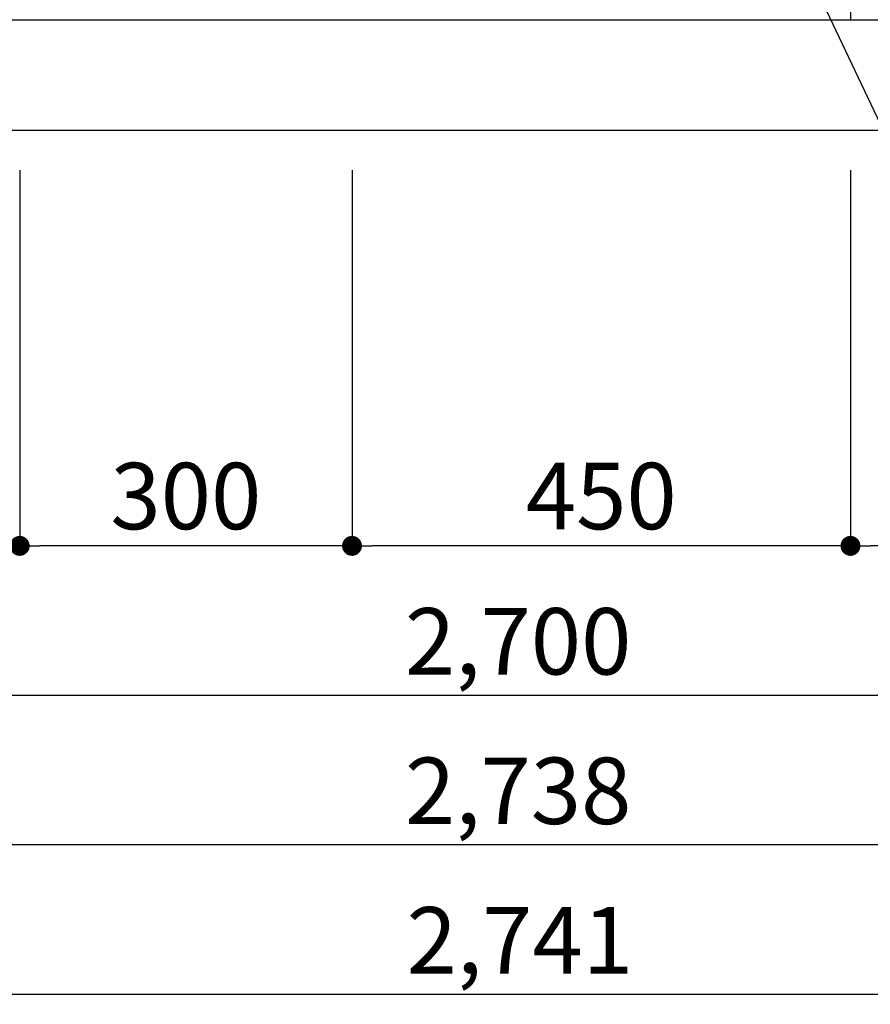
# Model space of a CAD drawing. Extents: x 84007 to 110129, y 210 to 8610.
# Drawn here: x 86060 to 86828, y 1378 to 2267 of the extents above; entities that cross this region are included whole.
import ezdxf

# ---------------------------------------------------------------- set-up
doc = ezdxf.new("R2010")
doc.units = 0
doc.header["$LTSCALE"] = 50
doc.header["$MEASUREMENT"] = 0
doc.layers.get('0').update_dxf_attribs({"linetype": 'CONTINUOUS'})
for name, color, linetype in [('111-壁仕上', 3, 'CONTINUOUS'), ('120-キャビネット（外）', 7, 'CONTINUOUS'), ('161-番号', 110, 'CONTINUOUS'), ('166-寸法B', 11, 'CONTINUOUS')]:
    doc.layers.add(name, color=color, linetype=linetype)
doc.styles.add('KH001', font='txt')
doc.dimstyles.new('KH1xx030', dxfattribs={"dimscale": 30, "dimtxt": 2, "dimasz": 0.6, "dimexe": 0.3, "dimexo": 1.2, "dimgap": 0.5, "dimtad": 3, "dimdec": 1, "dimdsep": 46, "dimlunit": 6, "dimtxsty": 'KH001', "dimblk": 'DOT', "dimcen": 1, "dimdle": 1, "dimclrd": 256, "dimclre": 256, "dimclrt": 256, "dimadec": 0, "dimazin": 0, "dimtfac": 1, "dimtdec": 1, "dimtix": 1, "dimtmove": 2, "dimatfit": 3, "dimldrblk": 'CLOSEDBLANK', "dimfxl": 1, "dimtolj": 1, "dimtzin": 0, "dimlwd": -1, "dimlwe": -1, "dimarcsym": 0})

# ---------------------------------------------------------------- blocks, each defined once
blk = doc.blocks.new('_Dot')
at = {"color": 0, "linetype": 'ByBlock', "lineweight": -2}
blk.add_line((-0.5, 0), (-1, 0), dxfattribs=at)
at = {"color": 0, "linetype": 'ByBlock', "const_width": 0.5}
blk.add_lwpolyline([(-0.25, 0, 1), (0.25, 0, 1)], format="xyb", close=True, dxfattribs=at)
blk = doc.blocks.new('*D5')
at = {"layer": '166-寸法B', "transparency": 16777216}
for p, q in [((85160.08, 2131.49), (85160.08, 1648.33)), ((87860.08, 2131.49), (87860.08, 1648.33)), ((87842.08, 1657.33), (85178.08, 1657.33))]:
    blk.add_line(p, q, dxfattribs=at)
at = {"layer": '166-寸法B', "transparency": 16777216, "xscale": 18, "yscale": 18, "zscale": 18, "rotation": 180}
blk.add_blockref('_Dot', (85160.08, 1657.33), dxfattribs=at)
at = {"layer": '166-寸法B', "transparency": 16777216, "xscale": 18, "yscale": 18, "zscale": 18}
blk.add_blockref('_Dot', (87860.08, 1657.33), dxfattribs=at)
at = {"layer": '166-寸法B', "transparency": 16777216, "insert": (86510.08, 1706.14), "char_height": 60, "attachment_point": 5, "style": 'KH001'}
blk.add_mtext('\\A1;2,700', dxfattribs=at)
blk = doc.blocks.new('_ClosedBlank')
at = {"color": 0, "linetype": 'ByBlock', "lineweight": -2}
for p, q in [((-1, 0.167), (0, 0)), ((-1, 0.167), (-1, -0.167)), ((0, 0), (-1, -0.167))]:
    blk.add_line(p, q, dxfattribs=at)
blk = doc.blocks.new('*D11')
at = {"layer": '166-寸法B', "transparency": 16777216}
for p, q in [((85141.08, 2131.49), (85141.08, 1513.33)), ((87879.08, 2131.49), (87879.08, 1513.33)), ((87861.08, 1522.33), (85159.08, 1522.33))]:
    blk.add_line(p, q, dxfattribs=at)
at = {"layer": '166-寸法B', "transparency": 16777216, "xscale": 18, "yscale": 18, "zscale": 18, "rotation": 180}
blk.add_blockref('_Dot', (85141.08, 1522.33), dxfattribs=at)
at = {"layer": '166-寸法B', "transparency": 16777216, "xscale": 18, "yscale": 18, "zscale": 18}
blk.add_blockref('_Dot', (87879.08, 1522.33), dxfattribs=at)
at = {"layer": '166-寸法B', "transparency": 16777216, "insert": (86510.08, 1571.14), "char_height": 60, "attachment_point": 5, "style": 'KH001'}
blk.add_mtext('\\A1;2,738', dxfattribs=at)
blk = doc.blocks.new('*D23')
at = {"layer": '166-寸法B', "transparency": 16777216}
for p, q in [((86810.08, 2131.49), (86810.08, 1783.33)), ((87860.08, 2131.49), (87860.08, 1783.33)), ((87842.08, 1792.33), (86828.08, 1792.33))]:
    blk.add_line(p, q, dxfattribs=at)
at = {"layer": '166-寸法B', "transparency": 16777216, "xscale": 18, "yscale": 18, "zscale": 18, "rotation": 180}
blk.add_blockref('_Dot', (86810.08, 1792.33), dxfattribs=at)
at = {"layer": '166-寸法B', "transparency": 16777216, "xscale": 18, "yscale": 18, "zscale": 18}
blk.add_blockref('_Dot', (87860.08, 1792.33), dxfattribs=at)
at = {"layer": '166-寸法B', "transparency": 16777216, "insert": (87335.08, 1841.14), "char_height": 60, "attachment_point": 5, "style": 'KH001'}
blk.add_mtext('\\A1;1,050', dxfattribs=at)
blk = doc.blocks.new('*D24')
at = {"layer": '166-寸法B', "transparency": 16777216}
for p, q in [((86360.08, 2131.49), (86360.08, 1783.33)), ((86810.08, 2131.49), (86810.08, 1783.33)), ((86792.08, 1792.33), (86378.08, 1792.33))]:
    blk.add_line(p, q, dxfattribs=at)
at = {"layer": '166-寸法B', "transparency": 16777216, "xscale": 18, "yscale": 18, "zscale": 18, "rotation": 180}
blk.add_blockref('_Dot', (86360.08, 1792.33), dxfattribs=at)
at = {"layer": '166-寸法B', "transparency": 16777216, "xscale": 18, "yscale": 18, "zscale": 18}
blk.add_blockref('_Dot', (86810.08, 1792.33), dxfattribs=at)
at = {"layer": '166-寸法B', "transparency": 16777216, "insert": (86585.08, 1837.33), "char_height": 60, "attachment_point": 5, "style": 'KH001'}
blk.add_mtext('\\A1;450', dxfattribs=at)
blk = doc.blocks.new('*D25')
at = {"layer": '166-寸法B', "transparency": 16777216}
for p, q in [((86060.08, 2131.49), (86060.08, 1783.33)), ((86360.08, 2131.49), (86360.08, 1783.33)), ((86342.08, 1792.33), (86078.08, 1792.33))]:
    blk.add_line(p, q, dxfattribs=at)
at = {"layer": '166-寸法B', "transparency": 16777216, "xscale": 18, "yscale": 18, "zscale": 18, "rotation": 180}
blk.add_blockref('_Dot', (86060.08, 1792.33), dxfattribs=at)
at = {"layer": '166-寸法B', "transparency": 16777216, "xscale": 18, "yscale": 18, "zscale": 18}
blk.add_blockref('_Dot', (86360.08, 1792.33), dxfattribs=at)
at = {"layer": '166-寸法B', "transparency": 16777216, "insert": (86210.08, 1837.33), "char_height": 60, "attachment_point": 5, "style": 'KH001'}
blk.add_mtext('\\A1;300', dxfattribs=at)
blk = doc.blocks.new('*D26')
at = {"layer": '166-寸法B', "transparency": 16777216}
for p, q in [((85160.08, 2131.49), (85160.08, 1783.33)), ((86060.08, 2131.49), (86060.08, 1783.33)), ((86042.08, 1792.33), (85178.08, 1792.33))]:
    blk.add_line(p, q, dxfattribs=at)
at = {"layer": '166-寸法B', "transparency": 16777216, "xscale": 18, "yscale": 18, "zscale": 18, "rotation": 180}
blk.add_blockref('_Dot', (85160.08, 1792.33), dxfattribs=at)
at = {"layer": '166-寸法B', "transparency": 16777216, "xscale": 18, "yscale": 18, "zscale": 18}
blk.add_blockref('_Dot', (86060.08, 1792.33), dxfattribs=at)
at = {"layer": '166-寸法B', "transparency": 16777216, "insert": (85610.08, 1837.33), "char_height": 60, "attachment_point": 5, "style": 'KH001'}
blk.add_mtext('\\A1;900', dxfattribs=at)
blk = doc.blocks.new('*D33')
at = {"layer": '166-寸法B', "transparency": 16777216}
for p, q in [((85141.08, 2131.49), (85141.08, 1378.33)), ((87882.08, 2131.49), (87882.08, 1378.33)), ((87864.08, 1387.33), (85159.08, 1387.33))]:
    blk.add_line(p, q, dxfattribs=at)
at = {"layer": '166-寸法B', "transparency": 16777216, "xscale": 18, "yscale": 18, "zscale": 18, "rotation": 180}
blk.add_blockref('_Dot', (85141.08, 1387.33), dxfattribs=at)
at = {"layer": '166-寸法B', "transparency": 16777216, "xscale": 18, "yscale": 18, "zscale": 18}
blk.add_blockref('_Dot', (87882.08, 1387.33), dxfattribs=at)
at = {"layer": '166-寸法B', "transparency": 16777216, "insert": (86511.58, 1436.14), "char_height": 60, "attachment_point": 5, "style": 'KH001'}
blk.add_mtext('\\A1;2,741', dxfattribs=at)

msp = doc.modelspace()

# ---------------------------------------------------------------- linework, layer by layer
at = {"layer": '111-壁仕上', "ltscale": 2}
msp.add_line((88362.11, 2167.49), (85141.08, 2167.49), dxfattribs=at)
at = {"layer": '120-キャビネット（外）', "color": 6}
for points in [[(87860.08, 2987.49), (86810.08, 2987.49), (86810.08, 2267.49), (87860.08, 2267.49)], [(85160.08, 2267.49), (87860.08, 2267.49), (87860.08, 2167.49), (85160.08, 2167.49)]]:
    msp.add_lwpolyline(points, close=True, dxfattribs=at)

# ---------------------------------------------------------------- dimensions: what is measured, and where the dimension line sits
at = {"layer": '166-寸法B'}
for base, p1, p2, picture, middle in [((85141.08, 1522.33), (87879.08, 2167.49), (85141.08, 2167.49), '*D11', (86510.08, 1571.14)), ((85160.08, 1657.33), (87860.08, 2167.49), (85160.08, 2167.49), '*D5', (86510.08, 1706.14)), ((85160.08, 1792.33), (86060.08, 2167.49), (85160.08, 2167.49), '*D26', (85610.08, 1837.33)), ((86060.08, 1792.33), (86360.08, 2167.49), (86060.08, 2167.49), '*D25', (86210.08, 1837.33)), ((86360.08, 1792.33), (86810.08, 2167.49), (86360.08, 2167.49), '*D24', (86585.08, 1837.33)), ((86810.08, 1792.33), (87860.08, 2167.49), (86810.08, 2167.49), '*D23', (87335.08, 1841.14))]:
    dim = msp.add_linear_dim(base=base, p1=p1, p2=p2, angle=180, dimstyle='KH1xx030', dxfattribs=at)
    dim.commit()
    dim.dimension.update_dxf_attribs({"geometry": picture, "text_midpoint": middle})
dim = msp.add_linear_dim(base=(85141.08, 1387.33), p1=(87882.08, 2167.49), p2=(85141.08, 2167.49), dimstyle='KH1xx030', dxfattribs=at)
dim.commit()
dim.dimension.update_dxf_attribs({"geometry": '*D33', "text_midpoint": (86511.58, 1436.14)})

# ---------------------------------------------------------------- leaders
at = {"layer": '161-番号'}
msp.add_leader([(86736.99, 2383.93), (86864, 2116.12)], dimstyle='KH1xx030', override={"dimasz": 2, "dimgap": 0.5, "dimtad": 1}, dxfattribs=at)

doc.saveas('drawing.dxf')
